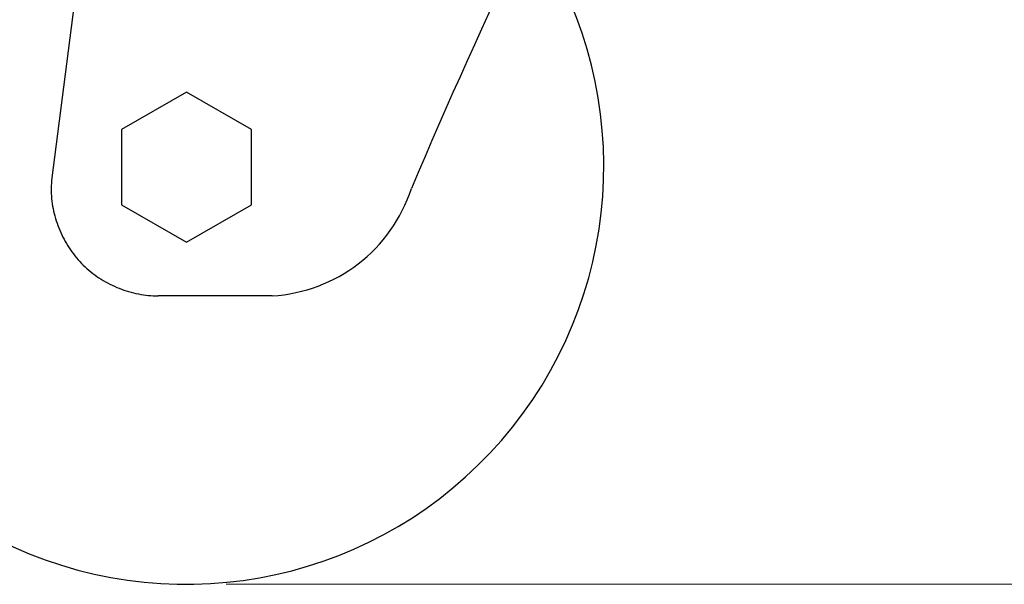
# Model space of a CAD drawing. Extents: x 0 to 201, y 0 to 288.
# Drawn here: x 69 to 85, y 175 to 184 of the extents above; entities that cross this region are included whole.
import ezdxf

# ---------------------------------------------------------------- set-up
doc = ezdxf.new("R2010")
doc.units = 0
doc.header["$MEASUREMENT"] = 0
doc.layers.get('0').update_dxf_attribs({"linetype": 'CONTINUOUS'})
doc.layers.get('Defpoints').update_dxf_attribs({"linetype": 'CONTINUOUS'})
doc.layers.add('MAKE2D_VISIBLE_LINES', color=7, linetype='CONTINUOUS')
doc.dimstyles.new('ISO-25', dxfattribs={"dimscale": 2, "dimtxt": 2.5, "dimasz": 2.5, "dimexe": 1.25, "dimexo": 0.625, "dimtad": 1, "dimdec": 0, "dimlfac": 10, "dimdsep": 46, "dimtxsty": 'Standard', "dimcen": 2.5, "dimadec": 0, "dimazin": 0, "dimtfac": 1, "dimtdec": 0, "dimtmove": 0, "dimatfit": 3, "dimfxl": 0, "dimlwd": 13, "dimlwe": 13, "dimarcsym": 0})

# ---------------------------------------------------------------- blocks, each defined once
blk = doc.blocks.new('*D3')
at = {"color": 0, "lineweight": 13, "transparency": 16777216}
for p, q in [((58.986, 277.848), (99.55, 277.848)), ((98.3, 177.698), (98.3, 275.348)), ((72.403, 175.198), (99.55, 175.198))]:
    blk.add_line(p, q, dxfattribs=at)
at = {"color": 0, "transparency": 16777216}
for points in [[(97.883, 275.348), (98.716, 275.348), (98.3, 277.848)], [(97.883, 177.698), (98.716, 177.698), (98.3, 175.198)]]:
    blk.add_solid(points, dxfattribs=at)
at = {"layer": 'Defpoints', "color": 0, "transparency": 16777216}
for p in [(58.361, 277.848), (98.3, 277.848), (71.778, 175.198)]:
    blk.add_point(p, dxfattribs=at)
at = {"color": 0, "lineweight": -3, "transparency": 16777216, "insert": (96.425, 226.523), "char_height": 2.5, "attachment_point": 5, "rotation": 90}
blk.add_mtext('800', dxfattribs=at)

msp = doc.modelspace()

# ---------------------------------------------------------------- linework, layer by layer
at = {"layer": 'MAKE2D_VISIBLE_LINES'}
for p, q in [((71.785, 182.85), (70.775, 182.267)), ((72.795, 182.267), (71.785, 182.85)), ((70.775, 182.267), (70.775, 181.1)), ((72.795, 181.1), (72.795, 182.267)), ((70.775, 181.1), (71.785, 180.517)), ((71.785, 180.517), (72.795, 181.1)), ((73.118, 179.684), (71.347, 179.684))]:
    msp.add_line(p, q, dxfattribs=at)
msp.add_lwpolyline([(70.677, 189.184), (69.687, 181.474), (69.683, 181.435), (69.68, 181.395), (69.68, 181.374), (69.679, 181.354), (69.679, 181.314), (69.681, 181.273), (69.684, 181.233), (69.687, 181.194), (69.692, 181.155), (69.697, 181.116), (69.703, 181.078), (69.71, 181.039), (69.718, 181.001), (69.727, 180.963), (69.737, 180.925), (69.747, 180.888), (69.759, 180.85), (69.771, 180.813), (69.784, 180.777), (69.798, 180.74), (69.813, 180.704), (69.828, 180.668), (69.845, 180.633), (69.862, 180.598), (69.88, 180.563), (69.898, 180.529), (69.918, 180.495), (69.938, 180.462), (69.959, 180.429), (69.981, 180.397), (70.003, 180.365), (70.026, 180.334), (70.05, 180.303), (70.075, 180.273), (70.1, 180.244), (70.126, 180.215), (70.153, 180.187), (70.18, 180.159), (70.208, 180.132), (70.237, 180.106), (70.267, 180.08), (70.297, 180.055), (70.327, 180.031), (70.359, 180.008), (70.391, 179.985), (70.423, 179.963), (70.456, 179.942), (70.489, 179.921), (70.523, 179.901), (70.558, 179.883), (70.593, 179.864), (70.628, 179.847), (70.664, 179.831), (70.7, 179.815), (70.736, 179.8), (70.773, 179.786), (70.81, 179.773), (70.847, 179.761), (70.884, 179.749), (70.922, 179.739), (70.96, 179.729), (70.998, 179.72), (71.037, 179.713), (71.075, 179.706), (71.114, 179.7), (71.153, 179.695), (71.191, 179.691), (71.23, 179.687), (71.269, 179.685), (71.308, 179.684), (71.347, 179.684)], dxfattribs=at)
for centre, radius, start, end in [((169.157, 141.541), 101.965, 152.14445, 157.01937), ((71.778, 181.698), 6.5, 101.0266, 34.84), ((72.976, 182.11), 2.431, 273.3564, 341.7808)]:
    msp.add_arc(centre, radius, start, end, dxfattribs=at)

# ---------------------------------------------------------------- dimensions: what is measured, and where the dimension line sits
at = {"lineweight": -3}
dim = msp.add_linear_dim(base=(98.3, 277.848), p1=(71.778, 175.198), p2=(58.361, 277.848), angle=90, text='800', dimstyle='ISO-25', override={"dimscale": 1}, dxfattribs=at)
dim.commit()
dim.dimension.update_dxf_attribs({"geometry": '*D3', "text_midpoint": (96.425, 226.523)})

doc.saveas('drawing.dxf')
